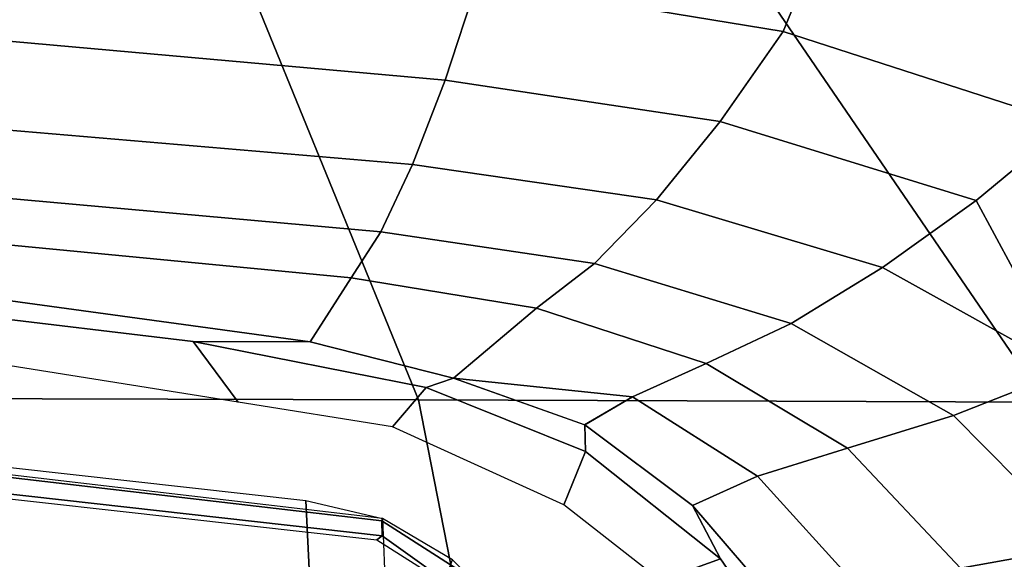
# Model space of a CAD drawing. Units: inches. Extents: x -2 to 289, y -6 to 135.
# Drawn here: x 31 to 34, y 30 to 31 of the extents above; entities that cross this region are included whole.
import ezdxf

# ---------------------------------------------------------------- set-up
doc = ezdxf.new("R2010")
doc.units = ezdxf.units.IN
doc.header["$MEASUREMENT"] = 0
doc.layers.add('SEAT-FABRIC', color=5, linetype='Continuous')
doc.layers.add('SEAT-FRAME', color=5, linetype='Continuous')

# ---------------------------------------------------------------- blocks, each defined once
blk = doc.blocks.new('1SAYL_SUSPMIDBCK_ARMS_1T')
at = {"layer": 'SEAT-FABRIC'}
for points in [[(7.8108, -3.692, 17.9577), (9.522, -2.9945, 17.8532), (9.6277, -1.4667, 17.82), (7.8161, -1.8475, 17.8355)], [(7.8108, -3.692, 17.9577), (7.8161, -1.8475, 17.8355), (5.7196, -2.054, 17.8104), (5.714, -4.1024, 17.9768)], [(7.8045, -5.5347, 18.1049), (9.3251, -4.4955, 17.9264), (9.522, -2.9945, 17.8532), (7.8108, -3.692, 17.9577)], [(7.8045, -5.5347, 18.1049), (7.8108, -3.692, 17.9577), (5.714, -4.1024, 17.9768), (5.705, -6.1403, 18.2422)], [(7.8045, -5.5347, 18.1049), (8.9529, -5.8907, 18.0556), (9.149, -5.3286, 17.9947), (9.3251, -4.4955, 17.9264)]]:
    blk.add_3dface(points, dxfattribs=at)
at = {"layer": 'SEAT-FRAME'}
for points in [[(7.5152, -3.3609, 13.6066), (7.0511, -3.3834, 11.91), (7.2113, -1.7532, 11.9009), (7.6694, -1.9828, 13.607)], [(7.5953, -1.8131, 13.6169), (7.3991, -3.5695, 13.6225), (7.4114, -3.585, 13.6319), (7.6124, -1.7947, 13.6319)], [(7.4554, -3.5845, 13.6279), (7.6645, -1.795, 13.6273), (7.6124, -1.7947, 13.6319), (7.4114, -3.585, 13.6319)], [(7.4623, -3.5863, 13.6072), (7.6724, -1.7953, 13.607), (7.6645, -1.795, 13.6273), (7.4554, -3.5845, 13.6279)], [(7.6724, -1.7953, 13.607), (7.6694, -1.9828, 13.607), (7.5152, -3.3609, 13.6066), (7.4623, -3.5863, 13.6072)], [(8.7519, -3.7708, 15.3168), (8.8855, -2.2674, 15.3038), (9.1808, -2.2461, 15.4756), (9.0424, -3.866, 15.5034)], [(8.7519, -3.7708, 15.3168), (8.5031, -3.6747, 15.0804), (8.6213, -2.2913, 15.0371), (8.8855, -2.2674, 15.3038)], [(8.3049, -3.5811, 14.797), (8.17, -3.4938, 14.4716), (8.2814, -2.3312, 14.4263), (8.4189, -2.3134, 14.7452)], [(8.3049, -3.5811, 14.797), (8.4189, -2.3134, 14.7452), (8.6213, -2.2913, 15.0371), (8.5031, -3.6747, 15.0804)], [(7.9819, -3.3741, 13.8932), (8.1213, -2.3556, 13.8932), (8.2814, -2.3312, 14.4263), (8.17, -3.4938, 14.4716)], [(7.9328, -2.3558, 13.5623), (8.0612, -2.3736, 13.7004), (7.9832, -3.0296, 13.7012), (7.8044, -3.1623, 13.5655)], [(7.9819, -3.3741, 13.8932), (7.9832, -3.0296, 13.7012), (8.0612, -2.3736, 13.7004), (8.1213, -2.3556, 13.8932)], [(7.7323, -3.6152, 13.5674), (7.8044, -3.1623, 13.5655), (7.9832, -3.0296, 13.7012), (7.8478, -3.7147, 13.7027)], [(7.875, -3.7946, 13.8932), (7.8478, -3.7147, 13.7027), (7.9832, -3.0296, 13.7012), (7.9819, -3.3741, 13.8932)], [(6.9404, -3.607, 11.913), (7.0511, -3.3834, 11.91), (7.5152, -3.3609, 13.6066), (7.4623, -3.5863, 13.6072)], [(7.875, -3.7946, 13.8932), (7.9819, -3.3741, 13.8932), (8.17, -3.4938, 14.4716), (8.0804, -4.039, 14.503)], [(8.2119, -4.2094, 14.8245), (8.0804, -4.039, 14.503), (8.17, -3.4938, 14.4716), (8.3049, -3.5811, 14.797)], [(6.9404, -3.607, 11.913), (6.9263, -3.6356, 11.9133), (7.3406, -3.792, 13.6079), (7.4623, -3.5863, 13.6072)], [(7.2346, -3.8298, 13.623), (7.2371, -3.8294, 13.6321), (7.4114, -3.585, 13.6319), (7.3991, -3.5695, 13.6225)], [(7.4554, -3.5845, 13.6279), (7.4114, -3.585, 13.6319), (7.2371, -3.8294, 13.6321), (7.2874, -3.8459, 13.6319)], [(7.4623, -3.5863, 13.6072), (7.4554, -3.5845, 13.6279), (7.2874, -3.8459, 13.6319), (7.3406, -3.792, 13.6079)], [(8.2119, -4.2094, 14.8245), (8.3049, -3.5811, 14.797), (8.5031, -3.6747, 15.0804), (8.3997, -4.3917, 15.0984)], [(7.7323, -3.6152, 13.5674), (7.8478, -3.7147, 13.7027), (7.6591, -4.1828, 13.7073), (7.5022, -4.1196, 13.5705)], [(8.6296, -4.5787, 15.3285), (8.3997, -4.3917, 15.0984), (8.5031, -3.6747, 15.0804), (8.7519, -3.7708, 15.3168)], [(7.875, -3.7946, 13.8932), (7.7373, -4.1809, 13.8932), (7.6591, -4.1828, 13.7073), (7.8478, -3.7147, 13.7027)], [(8.6296, -4.5787, 15.3285), (8.7519, -3.7708, 15.3168), (9.0424, -3.866, 15.5034), (8.8948, -4.7639, 15.5177)], [(7.875, -3.7946, 13.8932), (7.8204, -4.3213, 14.1868), (7.7375, -4.1805, 13.8932), (7.875, -3.7946, 13.8932)], [(8.0804, -4.039, 14.503), (7.9184, -4.5374, 14.5473), (7.8204, -4.3213, 14.1868), (7.875, -3.7946, 13.8932)], [(9.4528, -4.9929, 15.8081), (8.8948, -4.7639, 15.5177), (9.0424, -3.866, 15.5034), (9.6318, -4.04, 15.7725)], [(8.2119, -4.2094, 14.8245), (8.036, -4.7877, 14.8678), (7.9184, -4.5374, 14.5473), (8.0804, -4.039, 14.503)], [(7.2794, -4.4035, 13.5704), (7.5022, -4.1196, 13.5705), (7.6591, -4.1828, 13.7073), (7.3435, -4.5803, 13.7085)], [(7.7373, -4.1809, 13.8932), (7.5002, -4.4979, 13.8932), (7.3435, -4.5803, 13.7085), (7.6591, -4.1828, 13.7073)], [(7.7373, -4.1809, 13.8932), (7.8204, -4.3213, 14.1868), (7.5868, -4.6886, 14.2287), (7.5002, -4.4979, 13.8932)], [(8.2119, -4.2094, 14.8245), (8.3997, -4.3917, 15.0984), (8.2001, -5.0562, 15.1351), (8.036, -4.7877, 14.8678)], [(7.9184, -4.5374, 14.5473), (7.6687, -4.9538, 14.6021), (7.5868, -4.6886, 14.2287), (7.8204, -4.3213, 14.1868)], [(8.6296, -4.5787, 15.3285), (8.3976, -5.3318, 15.3621), (8.2001, -5.0562, 15.1351), (8.3997, -4.3917, 15.0984)], [(7.2794, -4.4035, 13.5704), (7.3435, -4.5803, 13.7085), (7.1853, -4.6887, 13.7082), (7.125, -4.5428, 13.5695)], [(7.3435, -4.5803, 13.7085), (7.5002, -4.4979, 13.8932), (7.2, -4.7553, 13.8932), (7.1853, -4.6887, 13.7082)], [(7.2, -4.7553, 13.8932), (7.5002, -4.4979, 13.8932), (7.5868, -4.6886, 14.2287), (7.2607, -4.9834, 14.2725)], [(7.9184, -4.5374, 14.5473), (8.036, -4.7877, 14.8678), (7.7655, -5.2651, 14.9242), (7.6687, -4.9538, 14.6021)], [(8.6296, -4.5787, 15.3285), (8.8948, -4.7639, 15.5177), (8.6232, -5.6042, 15.5588), (8.3976, -5.3318, 15.3621)], [(7.3156, -5.2854, 14.6595), (7.2607, -4.9834, 14.2725), (7.5868, -4.6886, 14.2287), (7.6687, -4.9538, 14.6021)], [(9.4528, -4.9929, 15.8081), (9.0802, -6.1078, 15.8912), (8.6232, -5.6042, 15.5588), (8.8948, -4.7639, 15.5177)], [(8.2001, -5.0562, 15.1351), (7.8977, -5.6009, 15.1881), (7.7655, -5.2651, 14.9242), (8.036, -4.7877, 14.8678)], [(7.3156, -5.2854, 14.6595), (7.6687, -4.9538, 14.6021), (7.7655, -5.2651, 14.9242), (7.3807, -5.6448, 14.9844)], [(8.3976, -5.3318, 15.3621), (7.8977, -5.6009, 15.1881), (8.2001, -5.0562, 15.1351)], [(7.47, -6.0347, 15.2464), (7.3807, -5.6448, 14.9844), (7.7655, -5.2651, 14.9242), (7.8977, -5.6009, 15.1881)], [(7.3156, -5.2854, 14.6595), (7.3807, -5.6448, 14.9844), (6.9108, -5.8874, 15.0414), (6.8814, -5.4914, 14.7139)], [(8.3976, -5.3318, 15.3621), (8.6232, -5.6042, 15.5588), (8.2324, -6.2864, 15.6239), (7.8977, -5.6009, 15.1881)]]:
    blk.add_3dface(points, dxfattribs=at)

msp = doc.modelspace()

# ---------------------------------------------------------------- block references
at = {"rotation": 90}
msp.add_blockref('1SAYL_SUSPMIDBCK_ARMS_1T', (28.1919, 22.1776), dxfattribs=at)

doc.saveas('drawing.dxf')
